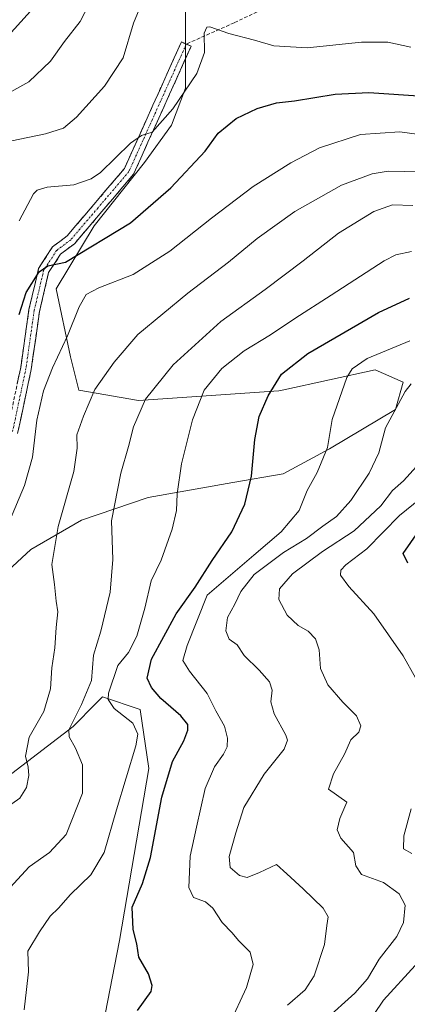
# Model space of a CAD drawing. Units: metres. Extents: x 617878 to 621336, y 4717867 to 4720240.
# Drawn here: x 618096 to 618205, y 4718515 to 4718791 of the extents above; entities that cross this region are included whole.
import ezdxf

# ---------------------------------------------------------------- set-up
doc = ezdxf.new("R2010")
doc.units = ezdxf.units.M
doc.header["$MEASUREMENT"] = 0
doc.linetypes.add('TRAZO_Y_PUNTO', pattern=[1, 0.5, -0.25, 0, -0.25])
doc.linetypes.add('TRAZOSX2', pattern=[1.5, 1, -0.5])
for name, color, linetype, lineweight in [('Arbolado forestal CxS', 92, 'Continuous', 0), ('Camino', 19, 'TRAZOSX2', 0), ('Camino Cxs', 19, 'Continuous', 0), ('Camino eje', 19, 'TRAZO_Y_PUNTO', 0), ('Curva de nivel maestra', 36, 'Continuous', 30), ('Curva de nivel normal', 36, 'Continuous', 0), ('Senda', 19, 'TRAZOSX2', 0)]:
    doc.layers.add(name, color=color, linetype=linetype, lineweight=lineweight)

# ---------------------------------------------------------------- blocks, each defined once
blk = doc.blocks.new('*U183')
at = {"layer": 'Curva de nivel normal', "color": 36, "linetype": 'Continuous', "lineweight": 0}
blk.add_polyline3d([(618154.98, 4718509, 805), (618159.71, 4718519.34, 805), (618161.6, 4718525.81, 805), (618160.77, 4718529.23, 805), (618157.44, 4718532.49, 805), (618155.7, 4718534.67, 805), (618152.85, 4718537.57, 805), (618150.24, 4718541.62, 805), (618148.2, 4718543.35, 805), (618144.88, 4718544.59, 805), (618143.55, 4718547.4, 805), (618143.92, 4718556.17, 805), (618145.68, 4718564.31, 805), (618148.16, 4718575.09, 805), (618150.78, 4718581.24, 805), (618153.24, 4718584.75, 805), (618154.29, 4718586.86, 805), (618154.4, 4718589.23, 805), (618153.54, 4718592.58, 805), (618151.12, 4718596.96, 805), (618148.7, 4718601.74, 805), (618143.69, 4718608.04, 805), (618141.89, 4718611.07, 805), (618143.04, 4718615.25, 805), (618148.73, 4718629.35, 805), (618161.75, 4718640.56, 805), (618169.45, 4718647.08, 805), (618174.49, 4718653.08, 805), (618176.76, 4718658.75, 805), (618179.57, 4718663.75, 805), (618182.42, 4718670.75, 805), (618183.71, 4718678.66, 805), (618187.89, 4718690.41, 805), (618189.34, 4718692.8, 805), (618193.58, 4718695.75, 805), (618205.56, 4718700.67, 805)], dxfattribs=at)
blk = doc.blocks.new('*U186')
at = {"layer": 'Curva de nivel normal', "color": 36, "linetype": 'Continuous', "lineweight": 0}
blk.add_polyline3d([(618181.65, 4718510.07, 815), (618190.14, 4718517.74, 815), (618193.66, 4718521.74, 815), (618196.94, 4718527.29, 815), (618201.86, 4718533.61, 815), (618203.77, 4718537.6, 815), (618204.22, 4718542.37, 815), (618202.58, 4718545.57, 815), (618198.13, 4718548.79, 815), (618191.95, 4718551.05, 815), (618190.35, 4718553.4, 815), (618189.75, 4718557.18, 815), (618186.18, 4718561.16, 815), (618185.14, 4718563.51, 815), (618185.92, 4718566.74, 815), (618187.88, 4718571.31, 815), (618182.72, 4718574.97, 815), (618184.13, 4718579.27, 815), (618187.19, 4718584.74, 815), (618189.02, 4718588.74, 815), (618191.27, 4718590.96, 815), (618191.84, 4718592.68, 815), (618190.55, 4718595.54, 815), (618186.74, 4718599.37, 815), (618182.56, 4718604.22, 815), (618180.45, 4718608.79, 815), (618180.1, 4718614.03, 815), (618179.04, 4718617.07, 815), (618176.98, 4718619.24, 815), (618174.2, 4718620.87, 815), (618171.1, 4718623.77, 815), (618168.83, 4718628.17, 815), (618169.02, 4718631.13, 815), (618172.66, 4718635.3, 815), (618181.01, 4718641.61, 815), (618189.94, 4718647.41, 815), (618197.4, 4718654.41, 815), (618200.7, 4718658.75, 815), (618203.77, 4718661.41, 815), (618207.45, 4718665.41, 815)], dxfattribs=at)
blk = doc.blocks.new('*U191')
at = {"layer": 'Curva de nivel normal', "color": 36, "linetype": 'Continuous', "lineweight": 0}
blk.add_polyline3d([(618091.25, 4718545.07, 790), (618098.75, 4718553.12, 790), (618104.46, 4718557.16, 790), (618109.1, 4718562.27, 790), (618113.68, 4718573.82, 790), (618113.75, 4718581.74, 790), (618111.73, 4718586.47, 790), (618110, 4718589.67, 790), (618109.86, 4718591.62, 790), (618113.4, 4718598.74, 790), (618116.24, 4718605.41, 790), (618116.77, 4718612.54, 790), (618118.86, 4718619.25, 790), (618121.52, 4718630.18, 790), (618122.22, 4718639.36, 790), (618121.86, 4718650.24, 790), (618124.46, 4718663.62, 790), (618126.66, 4718671.05, 790), (618128.04, 4718676.59, 790), (618131.4, 4718684.34, 790), (618139.18, 4718693.94, 790), (618152.51, 4718706.09, 790), (618164.94, 4718715.09, 790), (618175.65, 4718723.09, 790), (618185.57, 4718730.89, 790), (618195.46, 4718736.92, 790), (618200.67, 4718738.84, 790), (618206.39, 4718738.67, 790)], dxfattribs=at)
blk = doc.blocks.new('*U193')
at = {"layer": 'Curva de nivel normal', "color": 36, "linetype": 'Continuous', "lineweight": 0}
blk.add_polyline3d([(618091.89, 4718785.24, 755), (618100.9, 4718795.1, 755)], dxfattribs=at)
blk = doc.blocks.new('*U195')
at = {"layer": 'Curva de nivel normal', "color": 36, "linetype": 'Continuous', "lineweight": 0}
blk.add_polyline3d([(618089.52, 4718768.26, 760), (618098.63, 4718773.29, 760), (618104.78, 4718779.09, 760), (618108.64, 4718784.68, 760), (618113.02, 4718790.23, 760), (618118.27, 4718800.43, 760)], dxfattribs=at)
blk = doc.blocks.new('*U198')
at = {"layer": 'Curva de nivel normal', "color": 36, "linetype": 'Continuous', "lineweight": 0}
blk.add_polyline3d([(618097.36, 4718513.07, 795), (618098, 4718518.8, 795), (618098.6, 4718523.76, 795), (618098.41, 4718529.53, 795), (618101.69, 4718534.98, 795), (618104.64, 4718539.32, 795), (618107, 4718541.55, 795), (618110.37, 4718545.4, 795), (618116.08, 4718550.94, 795), (618119.79, 4718557.2, 795), (618123.23, 4718569.19, 795), (618128.68, 4718587.09, 795), (618129.25, 4718590.41, 795), (618127.81, 4718593.49, 795), (618122.56, 4718597.58, 795), (618120.93, 4718600.05, 795), (618121, 4718601.85, 795), (618123.66, 4718609.63, 795), (618126.6, 4718613.32, 795), (618128.95, 4718617.84, 795), (618131.23, 4718625.72, 795), (618133.01, 4718633.35, 795), (618135.8, 4718639.22, 795), (618138.87, 4718647.91, 795), (618140.11, 4718653.08, 795), (618140.24, 4718657.75, 795), (618141.48, 4718666.19, 795), (618144.57, 4718678.52, 795), (618147.88, 4718686.86, 795), (618152.78, 4718692.89, 795), (618159.05, 4718697.86, 795), (618166.41, 4718702.35, 795), (618173.26, 4718706.99, 795), (618183.48, 4718713.48, 795), (618198.33, 4718723.1, 795), (618201.63, 4718724.79, 795), (618206.03, 4718725.73, 795)], dxfattribs=at)
blk = doc.blocks.new('*U203')
at = {"layer": 'Curva de nivel normal', "color": 36, "linetype": 'Continuous', "lineweight": 0}
blk.add_polyline3d([(618171.18, 4718514.39, 810), (618176.16, 4718518.68, 810), (618178.72, 4718522.64, 810), (618181.57, 4718531.42, 810), (618182.22, 4718536.68, 810), (618182.65, 4718539.1, 810), (618181.25, 4718541.58, 810), (618175.64, 4718547, 810), (618171.04, 4718551.17, 810), (618168.15, 4718553.82, 810), (618163.34, 4718551.57, 810), (618159.88, 4718550.19, 810), (618157.73, 4718550.75, 810), (618155.12, 4718552.96, 810), (618154.86, 4718556.07, 810), (618156.71, 4718562.74, 810), (618158.98, 4718569.84, 810), (618164.72, 4718579.13, 810), (618170.3, 4718586.17, 810), (618171.25, 4718588.66, 810), (618170.77, 4718590.06, 810), (618167.47, 4718596.04, 810), (618166.57, 4718599.4, 810), (618166.96, 4718602.71, 810), (618166.16, 4718605.08, 810), (618163.29, 4718608.3, 810), (618159.06, 4718612.4, 810), (618157.06, 4718615.4, 810), (618154.85, 4718617.04, 810), (618153.91, 4718619.38, 810), (618154.43, 4718623.05, 810), (618156.46, 4718626.79, 810), (618158.1, 4718630.34, 810), (618161.91, 4718635.11, 810), (618170.09, 4718641.29, 810), (618176.57, 4718645.23, 810), (618181.15, 4718648.75, 810), (618184.94, 4718651.41, 810), (618189.03, 4718655.95, 810), (618194.12, 4718663.57, 810), (618196.82, 4718669.29, 810), (618198.71, 4718676.25, 810), (618204.22, 4718686.44, 810), (618205.96, 4718688.65, 810)], dxfattribs=at)
blk = doc.blocks.new('*U205')
at = {"layer": 'Curva de nivel normal', "color": 36, "linetype": 'Continuous', "lineweight": 0}
for points in [[(618192.7, 4718507.74, 820), (618198.18, 4718515.75, 820), (618207.02, 4718525.46, 820)], [(618206.12, 4718556.95, 820), (618203.77, 4718558.25, 820), (618203.86, 4718561.88, 820), (618205.89, 4718569.4, 820)], [(618207.11, 4718606.19, 820), (618203.69, 4718612.34, 820), (618195.48, 4718624.09, 820), (618188.42, 4718631.75, 820), (618186.12, 4718634.97, 820), (618186.18, 4718636.38, 820), (618187.63, 4718637.84, 820), (618193.51, 4718642.32, 820), (618202.67, 4718651.71, 820), (618210.51, 4718658.08, 820)]]:
    blk.add_polyline3d(points, dxfattribs=at)
blk = doc.blocks.new('*U206')
at = {"layer": 'Curva de nivel normal', "color": 36, "linetype": 'Continuous', "lineweight": 0}
blk.add_polyline3d([(618090.96, 4718568.75, 785), (618096.13, 4718572.4, 785), (618098.01, 4718575.41, 785), (618098.63, 4718578.75, 785), (618098.49, 4718581.16, 785), (618097.74, 4718584.24, 785), (618098.72, 4718589.53, 785), (618102.9, 4718596.74, 785), (618104.77, 4718603.08, 785), (618105.12, 4718608.98, 785), (618105.94, 4718614.59, 785), (618106.3, 4718620.25, 785), (618106.79, 4718624.65, 785), (618106.35, 4718627.64, 785), (618105.89, 4718632.34, 785), (618105.13, 4718637.98, 785), (618106.91, 4718648.66, 785), (618111.24, 4718664.02, 785), (618112.25, 4718670.6, 785), (618112.13, 4718674.28, 785), (618113.96, 4718679.56, 785), (618117.13, 4718687.08, 785), (618122.58, 4718694.75, 785), (618129.22, 4718702.42, 785), (618143.29, 4718714.09, 785), (618154.66, 4718722.76, 785), (618162.68, 4718729.39, 785), (618173.28, 4718736.96, 785), (618186.41, 4718744.39, 785), (618194.96, 4718747.56, 785), (618199.51, 4718748.31, 785), (618213.59, 4718747.97, 785)], dxfattribs=at)
blk = doc.blocks.new('*U207')
at = {"layer": 'Curva de nivel normal', "color": 36, "linetype": 'Continuous', "lineweight": 0}
blk.add_polyline3d([(618205.87, 4718783.08, 770), (618199.34, 4718784.46, 770), (618192, 4718784.48, 770), (618176.72, 4718782.86, 770), (618167.4, 4718783.41, 770), (618161.98, 4718785.03, 770), (618154.78, 4718786.86, 770), (618149.46, 4718788.71, 770), (618148.55, 4718788.66, 770), (618147.84, 4718787, 770), (618147.91, 4718781.56, 770), (618145.78, 4718775.71, 770), (618139.1, 4718765.72, 770), (618133.29, 4718759.22, 770), (618130.31, 4718758.32, 770), (618127.17, 4718756.17, 770), (618118.75, 4718747.94, 770), (618116.12, 4718746.08, 770), (618111.26, 4718744.41, 770), (618103.79, 4718743.74, 770), (618101, 4718742.99, 770), (618100, 4718741.94, 770), (618095.9, 4718734.33, 770)], dxfattribs=at)
blk = doc.blocks.new('*U211')
at = {"layer": 'Curva de nivel normal', "color": 36, "linetype": 'Continuous', "lineweight": 0}
blk.add_polyline3d([(618093.22, 4718650.08, 780), (618097.41, 4718660.08, 780), (618099.65, 4718668.08, 780), (618100.92, 4718678.41, 780), (618102.78, 4718686.63, 780), (618105.26, 4718693.13, 780), (618109.51, 4718702.08, 780), (618112.76, 4718710.26, 780), (618114.76, 4718713.7, 780), (618118.25, 4718715.56, 780), (618127.96, 4718719.32, 780), (618138.25, 4718725.83, 780), (618149.88, 4718735.09, 780), (618161.59, 4718744.01, 780), (618172.2, 4718750.64, 780), (618180.2, 4718754.8, 780), (618191.74, 4718758.53, 780), (618202.74, 4718759.31, 780), (618219.75, 4718756.98, 780)], dxfattribs=at)
blk = doc.blocks.new('*U215')
at = {"layer": 'Curva de nivel maestra', "color": 36, "linetype": 'Continuous', "lineweight": 30}
blk.add_polyline3d([(618095.9, 4718708.03, 775), (618097.89, 4718714.22, 775), (618101.53, 4718720.01, 775), (618104.01, 4718721.76, 775), (618108.91, 4718722.77, 775), (618127.16, 4718733.82, 775), (618138.45, 4718743.6, 775), (618148.15, 4718753.87, 775), (618151.76, 4718758.93, 775), (618156.83, 4718763.04, 775), (618162.74, 4718765.88, 775), (618168.15, 4718767.48, 775), (618173.23, 4718768.04, 775), (618184.59, 4718769.85, 775), (618194.05, 4718770.38, 775), (618209.34, 4718769.27, 775)], dxfattribs=at)
blk = doc.blocks.new('*U217')
at = {"layer": 'Curva de nivel maestra', "color": 36, "linetype": 'Continuous', "lineweight": 30}
blk.add_polyline3d([(618129.17, 4718512.84, 800), (618133, 4718518.16, 800), (618133.3, 4718519.92, 800), (618132.25, 4718523.14, 800), (618129.48, 4718527.84, 800), (618128.96, 4718531.6, 800), (618127.94, 4718535.61, 800), (618127.65, 4718541.86, 800), (618130.56, 4718548.45, 800), (618132.77, 4718555.81, 800), (618135.96, 4718572.67, 800), (618138.98, 4718582.74, 800), (618142.16, 4718588.51, 800), (618143.28, 4718591.51, 800), (618143.26, 4718593.13, 800), (618141.31, 4718595.53, 800), (618135.73, 4718600.4, 800), (618133.07, 4718603.42, 800), (618131.83, 4718606.05, 800), (618133.06, 4718611.41, 800), (618139.95, 4718624.14, 800), (618145.28, 4718631.6, 800), (618150.06, 4718639.08, 800), (618155.57, 4718647.08, 800), (618159.3, 4718654.85, 800), (618161.16, 4718662.69, 800), (618162.06, 4718673.06, 800), (618163.31, 4718679.51, 800), (618165.84, 4718685.29, 800), (618169.51, 4718691.36, 800), (618176.9, 4718697.16, 800), (618196.74, 4718708.6, 800), (618205.41, 4718712.62, 800)], dxfattribs=at)
blk = doc.blocks.new('*U220')
at = {"layer": 'Curva de nivel maestra', "color": 36, "linetype": 'Continuous', "lineweight": 30}
blk.add_polyline3d([(618205.01, 4718638.36, 825), (618203.72, 4718641.08, 825), (618209.43, 4718649.36, 825)], dxfattribs=at)

msp = doc.modelspace()

# ---------------------------------------------------------------- linework, layer by layer
at = {"layer": 'Arbolado forestal CxS', "color": 92, "linetype": 'Continuous', "lineweight": 0}
for points in [[(618085.11, 4718629.14, 779.52), (618099.26, 4718642.12, 783.81), (618113.42, 4718650.37, 788.22), (618132.13, 4718656.76, 793.85), (618155.87, 4718660.99, 799.5), (618170.02, 4718663.35, 803.09), (618182.99, 4718670.43, 805.98), (618201.51, 4718681.41, 811.29), (618203.65, 4718689.14, 810.56), (618195.83, 4718692.53, 807.88), (618170.23, 4718686.97, 802.03), (618168.76, 4718686.65, 801.72), (618129.42, 4718683.92, 790.72), (618112.7, 4718686.83, 784.89), (618110.3, 4718696.23, 782.53), (618106.34, 4718715.26, 778.34), (618116.95, 4718732.96, 774.43), (618131.11, 4718750.66, 772.86), (618138.68, 4718761.22, 772.71), (618142.59, 4718771.59, 771.29), (618142.61, 4718807.14, 764.77)], [(618142.61, 4718807.14, 764.77), (618142.59, 4718771.59, 771.29), (618138.68, 4718761.22, 772.71), (618131.11, 4718750.66, 772.86), (618116.95, 4718732.96, 774.43), (618106.34, 4718715.26, 778.34), (618110.3, 4718696.23, 782.53), (618112.7, 4718686.83, 784.89), (618129.42, 4718683.92, 790.72), (618168.76, 4718686.65, 801.72), (618170.23, 4718686.97, 802.03), (618195.83, 4718692.53, 807.88), (618203.65, 4718689.14, 810.56), (618201.51, 4718681.41, 811.29), (618182.99, 4718670.43, 805.98), (618170.02, 4718663.35, 803.09), (618155.87, 4718660.99, 799.5), (618132.13, 4718656.76, 793.85), (618113.42, 4718650.37, 788.22), (618099.26, 4718642.12, 783.81), (618085.11, 4718629.14, 779.52)], [(618085.11, 4718629.14, 779.52), (618099.26, 4718642.12, 783.81), (618113.42, 4718650.37, 788.22), (618132.13, 4718656.76, 793.85), (618155.87, 4718660.99, 799.5), (618170.02, 4718663.35, 803.09), (618182.99, 4718670.43, 805.98), (618201.51, 4718681.41, 811.29), (618203.65, 4718689.14, 810.56), (618195.83, 4718692.53, 807.88), (618170.23, 4718686.97, 802.03), (618168.76, 4718686.65, 801.72), (618129.42, 4718683.92, 790.72), (618112.7, 4718686.83, 784.89), (618110.3, 4718696.23, 782.53), (618106.34, 4718715.26, 778.34), (618116.95, 4718732.96, 774.43), (618131.11, 4718750.66, 772.86), (618138.68, 4718761.22, 772.71), (618142.59, 4718771.59, 771.29), (618142.61, 4718807.14, 764.77)], [(618085.11, 4718629.14, 779.52), (618099.26, 4718642.12, 783.81), (618113.42, 4718650.37, 788.22), (618132.13, 4718656.76, 793.85), (618155.87, 4718660.99, 799.5), (618170.02, 4718663.35, 803.09), (618182.99, 4718670.43, 805.98), (618201.51, 4718681.41, 811.29), (618203.65, 4718689.14, 810.56), (618195.83, 4718692.53, 807.88), (618170.23, 4718686.97, 802.03), (618168.76, 4718686.65, 801.72), (618129.42, 4718683.92, 790.72), (618112.7, 4718686.83, 784.89), (618110.3, 4718696.23, 782.53), (618106.34, 4718715.26, 778.34), (618116.95, 4718732.96, 774.43), (618131.11, 4718750.66, 772.86), (618138.68, 4718761.22, 772.71), (618142.59, 4718771.59, 771.29), (618142.61, 4718807.14, 764.77)], [(618118.08, 4718501.76, 799.12), (618124.09, 4718532.55, 799.6), (618132.28, 4718580.77, 798.94), (618129.93, 4718597.28, 796.98), (618119.31, 4718600.82, 795.09), (618117.58, 4718599.09, 794.09), (618111.06, 4718592.56, 791.02), (618083.8, 4718571.66, 784.4)], [(618083.8, 4718571.66, 784.4), (618111.06, 4718592.56, 791.02), (618117.58, 4718599.09, 794.09), (618119.31, 4718600.82, 795.09), (618129.93, 4718597.28, 796.98), (618132.28, 4718580.77, 798.94), (618124.09, 4718532.55, 799.6), (618118.08, 4718501.76, 799.12)], [(618118.08, 4718501.76, 799.12), (618124.09, 4718532.55, 799.6), (618132.28, 4718580.77, 798.94), (618129.93, 4718597.28, 796.98), (618119.31, 4718600.82, 795.09), (618117.58, 4718599.09, 794.09), (618111.06, 4718592.56, 791.02), (618083.8, 4718571.66, 784.4)], [(618118.08, 4718501.76, 799.12), (618124.09, 4718532.55, 799.6), (618132.28, 4718580.77, 798.94), (618129.93, 4718597.28, 796.98), (618119.31, 4718600.82, 795.09), (618117.58, 4718599.09, 794.09), (618111.06, 4718592.56, 791.02), (618083.8, 4718571.66, 784.4)]]:
    msp.add_polyline3d(points, dxfattribs=at)
at = {"layer": 'Camino', "color": 19, "linetype": 'TRAZOSX2', "lineweight": 0}
for points in [[(618092.58, 4718675.32), (618096.37, 4718693.22), (618098.69, 4718709.44), (618101.41, 4718721), (618105.33, 4718727.07), (618109.38, 4718730.11), (618116.88, 4718738.91), (618125.47, 4718749.01), (618141.46, 4718784.52), (618142.83, 4718783.91)], [(618142.83, 4718783.91), (618144.2, 4718783.29), (618128.03, 4718747.39), (618119.17, 4718736.96), (618111.45, 4718727.91), (618107.56, 4718724.99), (618104.21, 4718719.81), (618101.64, 4718708.88), (618099.33, 4718692.69), (618095.52, 4718674.74)]]:
    msp.add_lwpolyline(points, dxfattribs=at)
at = {"layer": 'Camino Cxs', "color": 19, "linetype": 'Continuous', "lineweight": 0}
msp.add_polyline3d([(618095.42, 4718688.74, 776.97), (618096.37, 4718693.22, 776.7), (618096.95, 4718697.27, 776.37), (618097.53, 4718701.33, 775.94), (618098.11, 4718705.39, 775.63), (618098.69, 4718709.44, 775.44), (618099.6, 4718713.3, 775.33), (618100.5, 4718717.15, 775.01), (618101.41, 4718721, 774.52), (618103.37, 4718724.04, 774.03), (618105.33, 4718727.07, 773.65), (618107.36, 4718728.59, 773.65), (618109.38, 4718730.11, 773.47), (618111.88, 4718733.04, 773.24), (618114.38, 4718735.97, 772.43), (618116.88, 4718738.91, 771.77), (618119.74, 4718742.27, 771.15), (618122.61, 4718745.64, 770.74), (618125.47, 4718749.01, 770.5), (618127.47, 4718753.45, 770.16), (618129.47, 4718757.89, 769.63), (618131.46, 4718762.33, 769.4), (618133.46, 4718766.77, 768.94), (618135.46, 4718771.2, 768.65), (618137.46, 4718775.64, 768.58), (618139.46, 4718780.08, 768.48), (618141.46, 4718784.52, 768.63), (618144.2, 4718783.29, 769.2), (618142.17, 4718778.8, 768.81), (618140.15, 4718774.32, 768.83), (618138.13, 4718769.83, 769.31), (618136.11, 4718765.34, 769.37), (618134.09, 4718760.85, 769.97), (618132.07, 4718756.36, 770.21), (618130.05, 4718751.88, 770.7), (618128.03, 4718747.39, 771.32), (618125.07, 4718743.91, 771.23), (618122.12, 4718740.44, 771.77), (618119.17, 4718736.96, 772.28), (618116.59, 4718733.94, 772.83), (618114.02, 4718730.93, 773.54), (618111.45, 4718727.91, 773.97), (618107.56, 4718724.99, 774.34), (618105.89, 4718722.4, 774.72), (618104.21, 4718719.81, 775.09), (618103.35, 4718716.17, 775.74), (618102.5, 4718712.53, 776.14), (618101.64, 4718708.88, 776.19), (618101.06, 4718704.84, 776.4), (618100.48, 4718700.79, 776.66), (618099.9, 4718696.74, 777), (618099.33, 4718692.69, 777.36), (618098.38, 4718688.21, 777.79), (618097.43, 4718683.72, 778.32), (618096.47, 4718679.23, 778.12), (618095.52, 4718674.74, 778.13)], dxfattribs=at)
at = {"layer": 'Camino eje', "color": 19, "linetype": 'TRAZO_Y_PUNTO', "lineweight": 0}
msp.add_lwpolyline([(618142.83, 4718783.91), (618126.75, 4718748.2), (618118.02, 4718737.94), (618110.42, 4718729.01), (618106.45, 4718726.03), (618102.81, 4718720.41), (618100.16, 4718709.16), (618097.85, 4718692.96), (618094.05, 4718675.03)], dxfattribs=at)
at = {"layer": 'Curva de nivel normal', "color": 36, "linetype": 'Continuous', "lineweight": 0}
msp.add_polyline3d([(618093.86, 4718756.76, 765), (618103.32, 4718758.71, 765), (618108.4, 4718760.34, 765), (618112.06, 4718763.43, 765), (618119.84, 4718772.12, 765), (618125.08, 4718780.07, 765), (618128.06, 4718789.76, 765), (618130.09, 4718794.76, 765)], dxfattribs=at)
at = {"layer": 'Senda', "color": 19, "linetype": 'TRAZOSX2', "lineweight": 0}
msp.add_lwpolyline([(618172.16, 4718797.49), (618156.28, 4718789.89), (618142.83, 4718783.91)], dxfattribs=at)

# ---------------------------------------------------------------- block references
at = {"layer": 'Curva de nivel maestra', "color": 36, "linetype": 'Continuous', "lineweight": 30}
for name in ['*U220', '*U217', '*U215']:
    msp.add_blockref(name, (0, 0), dxfattribs=at)
at = {"layer": 'Curva de nivel normal', "color": 36, "linetype": 'Continuous', "lineweight": 0}
for name in ['*U186', '*U205', '*U211', '*U206', '*U191', '*U198', '*U183', '*U203', '*U193', '*U195', '*U207']:
    msp.add_blockref(name, (0, 0), dxfattribs=at)

doc.saveas('drawing.dxf')
